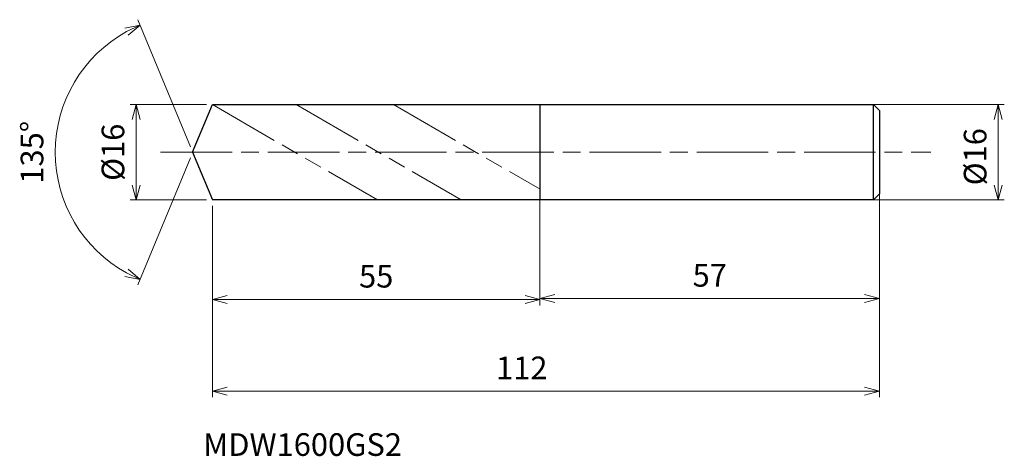
# Model space of a CAD drawing. Units: millimetres. Extents: x -29 to 136, y -51 to 22.
import ezdxf

# ---------------------------------------------------------------- set-up
doc = ezdxf.new("R2010")
doc.units = ezdxf.units.MM
doc.linetypes.add('AM_ISO08W050', pattern=[18, 12, -1.5, 3, -1.5])
doc.linetypes.add('AM_ISO09W050', pattern=[22.5, 12, -1.5, 3, -1.5, 3, -1.5])
for name, color, linetype, lineweight in [('AM_0', 7, 'Continuous', 30), ('AM_11', 3, 'AM_ISO09W050', 13), ('AM_5', 3, 'Continuous', 13), ('AM_7', 4, 'AM_ISO08W050', 13)]:
    doc.layers.add(name, color=color, linetype=linetype, lineweight=lineweight)
doc.styles.add('ACISOTS', font='isocp.shx', dxfattribs={"height": 3.8, "bigfont": 'extfont.shx'})
doc.styles.get("Standard").update_dxf_attribs({"font": 'ISOCP.SHX', "bigfont": 'EXTFONT.SHX'})
doc.dimstyles.new('AM_JIS$0', dxfattribs={"dimtxt": 3.8, "dimasz": 2.5, "dimexe": 1, "dimexo": 1, "dimgap": 1.5, "dimtad": 3, "dimdsep": 46, "dimtxsty": 'STANDARD', "dimblk": 'OPEN30', "dimcen": 0, "dimclrd": 256, "dimclre": 256, "dimclrt": 2, "dimaunit": 1, "dimadec": 0, "dimazin": 2, "dimtp": 0.1, "dimtm": 0.1, "dimtfac": 0.71, "dimtmove": 0, "dimatfit": 3, "dimldrblk": 'OPEN30', "dimfxl": 1, "dimlwd": -1, "dimlwe": -1, "dimarcsym": 0})
doc.dimstyles.new('AM_JIS$2', dxfattribs={"dimtxt": 3.8, "dimasz": 2.5, "dimexe": 1, "dimexo": 1, "dimgap": 1.5, "dimtad": 3, "dimdsep": 46, "dimtxsty": 'STANDARD', "dimblk": 'OPEN30', "dimcen": 0, "dimclrd": 256, "dimclre": 256, "dimclrt": 2, "dimaunit": 1, "dimadec": 0, "dimazin": 2, "dimtp": 0.1, "dimtm": 0.1, "dimtfac": 0.71, "dimtmove": 0, "dimatfit": 3, "dimldrblk": 'OPEN30', "dimfxl": 1, "dimlwd": -1, "dimlwe": -1, "dimarcsym": 0})

# ---------------------------------------------------------------- blocks, each defined once
blk = doc.blocks.new('_Open30')
at = {"color": 0, "linetype": 'ByBlock', "lineweight": -2}
for p, q in [((-1, 0.268), (0, 0)), ((0, 0), (-1, -0.268)), ((0, 0), (-1, 0))]:
    blk.add_line(p, q, dxfattribs=at)
blk = doc.blocks.new('*D4')
at = {"layer": 'AM_5'}
for p, q in [((112.38, 8), (136.25, 8)), ((135.25, -5.5), (135.25, 5.5)), ((113.92, -8), (136.25, -8))]:
    blk.add_line(p, q, dxfattribs=at)
at = {"layer": 'Defpoints', "color": 0}
for p in [(111.38, 8), (135.25, 8), (112.92, -8)]:
    blk.add_point(p, dxfattribs=at)
at = {"layer": 'AM_5', "xscale": 2.5, "yscale": 2.5, "zscale": 2.5}
for p, rotation in [((135.25, 8), 90), ((135.25, -8), 270)]:
    blk.add_blockref('_Open30', p, dxfattribs=dict(at, rotation=rotation))
at = {"layer": 'AM_5', "color": 2, "insert": (131.85, -0.75), "char_height": 3.8, "attachment_point": 5, "rotation": 90}
blk.add_mtext('%%c16', dxfattribs=at)
blk = doc.blocks.new('*D5')
at = {"layer": 'AM_5'}
for p, q in [((58.31, -5.38), (58.31, -25.54)), ((115.31, -5.34), (115.31, -25.54)), ((60.81, -24.54), (112.81, -24.54))]:
    blk.add_line(p, q, dxfattribs=at)
at = {"layer": 'Defpoints', "color": 0}
for p in [(58.31, -4.38), (115.31, -4.34), (115.31, -24.54)]:
    blk.add_point(p, dxfattribs=at)
at = {"layer": 'AM_5', "xscale": 2.5, "yscale": 2.5, "zscale": 2.5, "rotation": 180}
blk.add_blockref('_Open30', (58.31, -24.54), dxfattribs=at)
at = {"layer": 'AM_5', "xscale": 2.5, "yscale": 2.5, "zscale": 2.5}
blk.add_blockref('_Open30', (115.31, -24.54), dxfattribs=at)
at = {"layer": 'AM_5', "color": 2, "insert": (86.81, -21.14), "char_height": 3.8, "attachment_point": 5}
blk.add_mtext('57', dxfattribs=at)
blk = doc.blocks.new('*D6')
at = {"layer": 'AM_5'}
for p, q in [((-0.38, 0.92), (-9.21, 22.24)), ((-0.38, -0.92), (-9.21, -22.24))]:
    blk.add_line(p, q, dxfattribs=at)
blk.add_arc((0, 0), 23.07, 118.7111, 241.2889, dxfattribs=at)
at = {"layer": 'Defpoints', "color": 0}
for p in [(-21.32, 8.83), (3.31, 8), (0, 0), (0, 0), (3.31, -8)]:
    blk.add_point(p, dxfattribs=at)
at = {"layer": 'AM_5', "xscale": 2.5, "yscale": 2.5, "zscale": 2.5}
for p, rotation in [((-8.83, 21.32), 25.60557393156719), ((-8.83, -21.32), 334.3944260684328)]:
    blk.add_blockref('_Open30', p, dxfattribs=dict(at, rotation=rotation))
at = {"layer": 'AM_5', "color": 2, "insert": (-26.47, 0), "char_height": 3.8, "attachment_point": 5, "rotation": 90}
blk.add_mtext('135°', dxfattribs=at)
blk = doc.blocks.new('*D14')
at = {"layer": 'AM_5'}
for p, q in [((2.31, 8), (-10.48, 8)), ((-9.48, -5.5), (-9.48, 5.5)), ((2.31, -8), (-10.48, -8))]:
    blk.add_line(p, q, dxfattribs=at)
at = {"layer": 'Defpoints', "color": 0}
for p in [(-9.48, 8), (3.31, 8), (3.31, -8)]:
    blk.add_point(p, dxfattribs=at)
at = {"layer": 'AM_5', "xscale": 2.5, "yscale": 2.5, "zscale": 2.5}
for p, rotation in [((-9.48, 8), 90), ((-9.48, -8), 270)]:
    blk.add_blockref('_Open30', p, dxfattribs=dict(at, rotation=rotation))
at = {"layer": 'AM_5', "color": 2, "insert": (-12.88, 0), "char_height": 3.8, "attachment_point": 5, "rotation": 90}
blk.add_mtext('%%c16', dxfattribs=at)
blk = doc.blocks.new('*D15')
at = {"layer": 'AM_5'}
for p, q in [((115.31, -6.35), (115.31, -41.07)), ((3.31, -9), (3.31, -41.07)), ((5.81, -40.07), (112.81, -40.07))]:
    blk.add_line(p, q, dxfattribs=at)
at = {"layer": 'Defpoints', "color": 0}
for p in [(115.31, -5.35), (3.31, -8), (115.31, -40.07)]:
    blk.add_point(p, dxfattribs=at)
at = {"layer": 'AM_5', "xscale": 2.5, "yscale": 2.5, "zscale": 2.5, "rotation": 180}
blk.add_blockref('_Open30', (3.31, -40.07), dxfattribs=at)
at = {"layer": 'AM_5', "xscale": 2.5, "yscale": 2.5, "zscale": 2.5}
blk.add_blockref('_Open30', (115.31, -40.07), dxfattribs=at)
at = {"layer": 'AM_5', "color": 2, "insert": (55.25, -36.67), "char_height": 3.8, "attachment_point": 5}
blk.add_mtext('112', dxfattribs=at)
blk = doc.blocks.new('*D16')
at = {"layer": 'AM_5'}
for p, q in [((3.31, -9), (3.31, -25.69)), ((58.31, -9.48), (58.31, -25.69)), ((5.81, -24.69), (55.81, -24.69))]:
    blk.add_line(p, q, dxfattribs=at)
at = {"layer": 'Defpoints', "color": 0}
for p in [(3.31, -8), (58.31, -8.48), (58.31, -24.69)]:
    blk.add_point(p, dxfattribs=at)
at = {"layer": 'AM_5', "xscale": 2.5, "yscale": 2.5, "zscale": 2.5, "rotation": 180}
blk.add_blockref('_Open30', (3.31, -24.69), dxfattribs=at)
at = {"layer": 'AM_5', "xscale": 2.5, "yscale": 2.5, "zscale": 2.5}
blk.add_blockref('_Open30', (58.31, -24.69), dxfattribs=at)
at = {"layer": 'AM_5', "color": 2, "insert": (30.81, -21.29), "char_height": 3.8, "attachment_point": 5}
blk.add_mtext('55', dxfattribs=at)

msp = doc.modelspace()

# ---------------------------------------------------------------- linework, layer by layer
at = {"layer": 'AM_0'}
for p, q in [((0, 0), (3.314, 8)), ((3.314, 8), (58.314, 8)), ((58.314, -8), (58.314, 8)), ((58.314, 8), (114.314, 8)), ((114.314, 8), (115.314, 7)), ((114.314, -8), (114.314, 8)), ((115.314, 7), (115.314, -7)), ((0, 0), (3.314, -8)), ((58.314, -8), (3.314, -8)), ((114.314, -8), (58.314, -8)), ((114.314, -8), (115.314, -7))]:
    msp.add_line(p, q, dxfattribs=at)
at = {"layer": 'AM_11'}
for p, q in [((3.314, 8), (31.027, -8)), ((17.387, 8), (45.1, -8)), ((33.711, 8), (58.314, -6.204))]:
    msp.add_line(p, q, dxfattribs=at)
at = {"layer": 'AM_7'}
msp.add_line((-5.37, 0), (123.897, 0), dxfattribs=at)

# ---------------------------------------------------------------- texts
at = {"layer": 'AM_0', "style": 'ACISOTS'}
msp.add_text('MDW1600GS2', height=3.8, dxfattribs=at).set_placement((1.768, -50.943))

# ---------------------------------------------------------------- dimensions: what is measured, and where the dimension line sits
at = {"layer": 'AM_5'}
dim = msp.add_angular_dim_2l(base=(-21.317, 8.83), line1=((0, 0), (3.314, -8)), line2=((0, 0), (3.314, 8)), dimstyle='AM_JIS$2', override={"dimlfac": 1}, dxfattribs=at)
dim.commit()
dim.dimension.update_dxf_attribs({"geometry": '*D6', "text_midpoint": (-26.473, 0)})
for base, p1, p2, picture, middle in [((-9.481, 8), (3.314, -8), (3.314, 8), '*D14', (-9.481, 0)), ((135.255, 8), (112.922, -8), (111.377, 8), '*D4', (135.255, -0.75))]:
    dim = msp.add_linear_dim(base=base, p1=p1, p2=p2, angle=90, text='%%c<>', dimstyle='AM_JIS$0', override={"dimtxt": 3.8, "dimasz": 2.5}, dxfattribs=at)
    dim.commit()
    dim.dimension.update_dxf_attribs({"geometry": picture, "text_midpoint": middle, "dimtype": 160})
for base, p1, p2, picture, middle in [((115.314, -24.54), (58.314, -4.375), (115.314, -4.344), '*D5', (86.814, -21.14)), ((58.314, -24.695), (3.314, -8), (58.314, -8.477), '*D16', (30.814, -21.295))]:
    dim = msp.add_linear_dim(base=base, p1=p1, p2=p2, dimstyle='AM_JIS$0', override={"dimtxt": 3.8, "dimasz": 2.5}, dxfattribs=at)
    dim.commit()
    dim.dimension.update_dxf_attribs({"geometry": picture, "text_midpoint": middle})
dim = msp.add_linear_dim(base=(115.314, -40.068), p1=(3.314, -8), p2=(115.314, -5.347), dimstyle='AM_JIS$0', override={"dimtxt": 3.8, "dimasz": 2.5}, dxfattribs=at)
dim.commit()
dim.dimension.update_dxf_attribs({"geometry": '*D15', "text_midpoint": (55.25, -40.068), "dimtype": 160})

doc.saveas('drawing.dxf')
